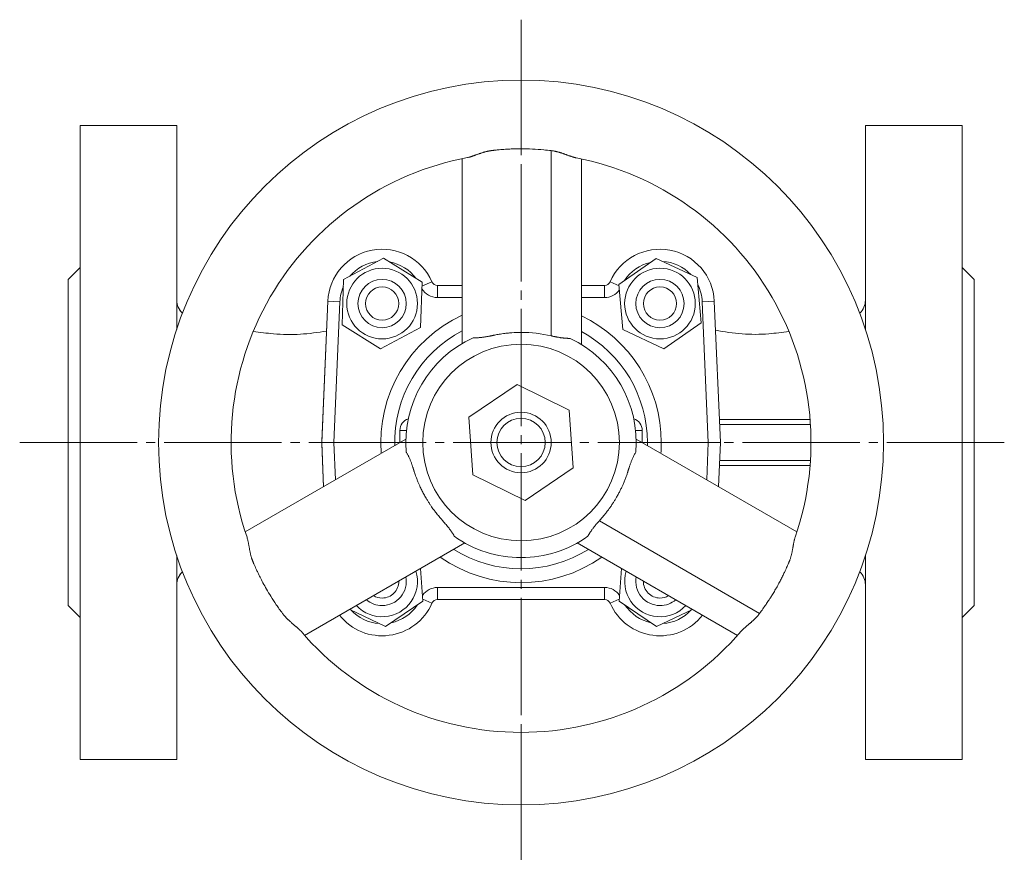
# Model space of a CAD drawing. Units: millimetres. Extents: x -95 to 347, y -30 to 452.
# Drawn here: x -58 to 105, y -30 to 110 of the extents above; entities that cross this region are included whole.
import ezdxf

# ---------------------------------------------------------------- set-up
doc = ezdxf.new("R2010")
doc.units = ezdxf.units.MM
doc.linetypes.add('K5LT_AXLED', pattern=[23.928572, 19.428572, -1.5, 1.5, -1.5])
doc.linetypes.add('K5LT_THIN', pattern=[0])

msp = doc.modelspace()

# ---------------------------------------------------------------- linework, layer by layer
at = {"color": 30, "linetype": 'K5LT_AXLED', "lineweight": 18, "true_color": 0xff8000}
for p, q in [((25, 110), (25, -30)), ((105, 40), (-58, 40))]:
    msp.add_line(p, q, dxfattribs=at)
at = {"color": 7, "linetype": 'K5LT_THIN', "lineweight": 18}
for p, q in [((25, 100), (25, 88.634)), ((-32, 92.5), (-48, 92.5)), ((-48, -12.5), (-48, 92.5)), ((-32, 58.735), (-32, 92.5)), ((82, 92.5), (98, 92.5)), ((82, 92.5), (82, 58.735)), ((98, -12.5), (98, 92.5)), ((30, 88.321), (30, 57.65)), ((15.251, 56.384), (15.251, 87)), ((35, 56.232), (35, 86.947)), ((2.249, 70.501), (-4.372, 66.967)), ((8.621, 66.535), (2.249, 70.501)), ((47.347, 70.477), (41.198, 66.173)), ((54.149, 67.304), (47.347, 70.477)), ((-48, 69), (-50, 67)), ((98, 69), (100, 67)), ((-50, 13), (-50, 67)), ((-4.372, 66.967), (-4.621, 59.465)), ((54.802, 59.827), (54.149, 67.304)), ((100, 13), (100, 67)), ((8.372, 59.033), (8.621, 66.535)), ((10.249, 66.6), (8.599, 65.88)), ((11.165, 66), (11.165, 64)), ((11.165, 66), (15.251, 66)), ((11.165, 66), (15.251, 66)), ((35, 66), (38.835, 66)), ((35, 66), (38.835, 66)), ((38.835, 66), (38.835, 64)), ((39.751, 66.6), (41.217, 65.961)), ((41.198, 66.173), (41.851, 58.696)), ((11.165, 64), (15.251, 64)), ((35, 64), (38.835, 64)), ((-8, 40), (-6.992, 63.388)), ((-7.991, 40.215), (-6.992, 63.388)), ((-6.992, 63.388), (-4.994, 63.302)), ((-5.998, 40), (-4.994, 63.302)), ((56.992, 63.388), (54.994, 63.302)), ((54.994, 63.302), (55.998, 40)), ((56.992, 63.388), (58, 40)), ((56.992, 63.388), (58, 40)), ((-4.621, 59.465), (1.751, 55.499)), ((1.751, 55.499), (8.372, 59.033)), ((41.851, 58.696), (48.653, 55.523)), ((48.653, 55.523), (54.802, 59.827)), ((25, 56.277), (25, 58.224)), ((16.364, 44.21), (24.328, 49.584)), ((24.328, 49.584), (32.964, 45.374)), ((17.036, 34.626), (16.364, 44.21)), ((32.964, 45.374), (33.636, 35.79)), ((72.906, 43), (57.871, 43)), ((4.938, 42), (4.938, 39.964)), ((6.04, 42), (4.938, 42)), ((45.062, 42), (43.96, 42)), ((45.062, 39.964), (45.062, 42)), ((-20.657, 25.187), (5.943, 40.544)), ((-8, 40), (-5.998, 40)), ((-7.684, 32.677), (-8, 40)), ((-7.684, 32.677), (-7.991, 39.785)), ((-5.731, 33.804), (-5.998, 40)), ((44.057, 40.544), (70.657, 25.187)), ((55.998, 40), (55.731, 33.804)), ((58, 40), (55.998, 40)), ((58, 40), (57.684, 32.677)), ((57.871, 37), (72.906, 37)), ((25.672, 30.416), (17.036, 34.626)), ((33.636, 35.79), (25.672, 30.416)), ((64.499, 11.712), (37.96, 27.034)), ((15.686, 23.365), (-10.828, 8.057)), ((25, 23.723), (25, 20.935)), ((34.314, 23.365), (60.828, 8.057)), ((-32, -12.5), (-32, 21.265)), ((82, 21.265), (82, -12.5)), ((8.755, 13.728), (8.362, 19.137)), ((41.64, 19.136), (41.241, 13.736)), ((38.835, 16), (11.165, 16)), ((11.165, 14), (11.165, 16)), ((38.835, 14), (38.835, 16)), ((2.543, 9.514), (8.755, 13.728)), ((10.249, 13.4), (8.73, 14.063)), ((25, 14), (11.165, 14)), ((38.835, 14), (11.165, 14)), ((38.835, 14), (25, 14)), ((39.751, 13.4), (41.265, 14.061)), ((41.241, 13.736), (47.447, 9.515)), ((-48, 11), (-50, 13)), ((-3.355, 12.372), (2.543, 9.514)), ((47.447, 9.515), (53.359, 12.37)), ((98, 11), (100, 13)), ((25, -20), (25, -8)), ((-32, -12.5), (-48, -12.5)), ((82, -12.5), (98, -12.5))]:
    msp.add_line(p, q, dxfattribs=at)
for centre, radius in [((2, 63), 5.85), ((48, 63), 5.85), ((2, 63), 4), ((48, 63), 4), ((2, 63), 2.75), ((48, 63), 2.75), ((25, 40), 5), ((25, 40), 4)]:
    msp.add_circle(centre, radius, dxfattribs=at)
for centre, radius, start, end in [((25, 40), 60, 90, 270), ((25, 40), 60, 270, 90), ((25, 40), 48, 100.63857, 199.06984), ((25, 40), 48, 340.92966, 79.06984), ((2, 63), 9, 23.57818, 177.53124), ((48, 63), 9, 2.46876, 156.42182), ((2, 63), 7, 96.3093, 139.88287), ((2, 63), 7, 36.3093, 79.88287), ((48, 63), 7, 103.20577, 146.77935), ((48, 63), 7, 43.20577, 86.77935), ((2, 63), 7, 156.3093, 177.53124), ((11.165, 67), 3, 210.70173, 270), ((11.165, 67), 1, 203.57818, 270), ((38.835, 67), 1, 270, 336.42182), ((38.835, 67), 3, 270, 324.52361), ((48, 63), 7, 2.46876, 26.77935), ((-29, 63.582), 3, 180.00007, 226.44015), ((-29, 63.582), 3, 179.99999, 226.75908), ((79, 63.562), 3, 313.70172, 359.99936), ((25, 40), 23.215, 114.83111, 184.4843), ((25, 40), 23.215, 0, 64.4843), ((25, 40), 20.921, 117.77489, 181.44526), ((25, 40), 19.065, 114.55482, 184.75591), ((24.999, 36.154), 22.07, 76.90362, 89.99777), ((25, 40), 19.065, 355.24307, 64.75591), ((25, 40), 20.921, 0, 61.44526), ((25, 40), 16.277, 90, 270), ((25, 40), 16.277, 270, 90), ((6.938, 42), 2, 107.39332, 180), ((43.062, 42), 2, 0, 72.60668), ((-2.995, 40), 5, 177.53124, 177.5316), ((-2.995, 40), 5, 182.4684, 182.46876), ((25, 40), 20.921, 358.55474, 0), ((25, 40), 23.215, 355.5157, 0), ((25, 40), 19.065, 234.55482, 270), ((25, 40), 19.065, 270, 305.44409), ((25, 40), 20.921, 237.77489, 302.22511), ((25, 40), 23.215, 234.83111, 305.16889), ((-29, 16.418), 3, 133.24119, 180.00001), ((-29, 16.418), 3, 133.55988, 179.99989), ((2, 17), 5.85, 274.15077, 16.85502), ((48, 17), 5.85, 163.14498, 265.77573), ((79, 16.438), 3, 0.0001, 46.29399), ((2, 17), 4, 270, 10.5736), ((2, 17), 2.75, 270, 1.06772), ((48, 17), 4, 169.4264, 270), ((48, 17), 2.75, 178.93228, 270), ((11.165, 13), 3, 90, 145.76634), ((38.835, 13), 3, 34.3436, 90), ((2, 17), 9, 218.50063, 336.42182), ((2, 17), 4, 229.4264, 270), ((2, 17), 2.75, 238.93228, 270), ((2, 17), 7, 282.36398, 325.93756), ((11.165, 13), 1, 90, 156.42182), ((38.835, 13), 1, 23.57818, 90), ((48, 17), 9, 203.57818, 321.49937), ((48, 17), 7, 213.98894, 257.56252), ((48, 17), 2.75, 270, 301.06772), ((48, 17), 4, 270, 310.5736), ((2, 17), 7, 222.36398, 265.93756), ((2, 17), 5.85, 223.14498, 274.15077), ((48, 17), 5.85, 265.77573, 316.85502), ((48, 17), 7, 273.98894, 317.56252), ((25, 40), 48, 220.63857, 270), ((25, 40), 48, 270, 319.36093)]:
    msp.add_arc(centre, radius, start, end, dxfattribs=at)
for points, knots in [([(16.139, 87.175), (16.181, 87.185), (16.264, 87.203), (16.391, 87.233), (16.514, 87.265), (16.637, 87.302), (16.755, 87.339), (16.866, 87.376), (16.978, 87.414), (17.096, 87.454), (17.223, 87.5), (17.344, 87.543), (17.464, 87.586), (17.594, 87.633), (17.741, 87.686), (17.901, 87.744), (18.054, 87.798), (18.2, 87.848), (18.344, 87.897), (18.497, 87.948), (18.649, 87.996), (18.791, 88.038), (18.926, 88.078), (19.06, 88.115), (19.193, 88.151), (19.324, 88.183), (19.456, 88.214), (19.594, 88.244), (19.729, 88.271), (19.857, 88.294), (19.977, 88.313), (20.094, 88.33), (20.204, 88.346), (20.311, 88.359), (20.428, 88.372), (20.576, 88.389), (20.784, 88.411), (21.064, 88.441), (21.436, 88.476), (21.893, 88.514), (22.399, 88.551), (22.903, 88.58), (23.395, 88.602), (23.903, 88.617), (24.442, 88.627), (24.814, 88.632), (25, 88.634)], [0, 0, 0, 0, 1.1037831, 2.0801097, 3.0390932, 3.9485747, 4.8374622, 5.6145612, 6.3120308, 7.1656303, 7.9998588, 8.8147162, 9.5023162, 10.277146, 11.2360265, 12.1976126, 13.1439752, 13.9036603, 14.7129614, 15.5835444, 16.4448718, 17.1927149, 17.8481225, 18.5588199, 19.2569138, 19.8843087, 20.5373091, 21.2436121, 21.9346473, 22.5402525, 23.1205793, 23.6913408, 24.2235626, 24.7172447, 25.2294787, 25.8980287, 26.8427351, 28.1957828, 29.9088254, 32.1530915, 34.718709, 37.1245116, 39.3327454, 41.7163845, 44.3565744, 47, 47, 47, 47]), ([(25, 88.634), (26.258, 88.634), (27.926, 88.555), (29.587, 88.372), (30, 88.321)], [0, 0, 0, 0, 3.7573143, 5, 5, 5, 5]), ([(30, 88.321), (30.083, 88.309), (30.238, 88.287), (30.453, 88.251), (30.636, 88.214), (30.792, 88.179), (30.928, 88.147), (31.053, 88.115), (31.174, 88.082), (31.293, 88.049), (31.417, 88.013), (31.545, 87.974), (31.68, 87.931), (31.817, 87.886), (31.967, 87.836), (32.115, 87.785), (32.262, 87.732), (32.396, 87.683), (32.528, 87.636), (32.708, 87.571), (32.888, 87.504), (33.059, 87.443), (33.183, 87.4), (33.309, 87.356), (33.437, 87.312), (33.554, 87.274), (33.657, 87.243), (33.743, 87.219), (33.816, 87.2), (33.878, 87.184), (33.935, 87.169), (33.991, 87.154), (34.046, 87.139), (34.083, 87.132), (34.101, 87.129)], [0, 0, 0, 0, 1.7078778, 3.2250248, 4.5136126, 5.5736411, 6.5409292, 7.453305, 8.2984891, 9.1781371, 10.0922492, 11.1034436, 12.1089464, 13.2541931, 14.376184, 15.7065506, 16.8780597, 18.060316, 19.1172903, 20.2707803, 22.7967713, 23.9729278, 25.0630742, 26.3364254, 27.6759205, 28.9269844, 29.9780659, 30.9095496, 31.701579, 32.3899394, 33.0076204, 33.6582911, 34.3334141, 35, 35, 35, 35]), ([(-7.204, 58.451), (-10.062, 57.954), (-12.97, 57.717), (-17.106, 58.103), (-18.217, 58.237), (-19.333, 58.399)], [0.59295096, 0.59295096, 0.59295096, 0.59295096, 0.75622564, 0.75622564, 0.8158189, 0.8158189, 0.8158189, 0.8158189]), ([(25, 58.224), (24.488, 58.211), (23.843, 58.194), (23.109, 58.142), (22.79, 58.114), (22.463, 58.078), (22.057, 58.028), (21.493, 57.946), (20.957, 57.852), (20.554, 57.772), (20.372, 57.733), (20.275, 57.712), (20.19, 57.694), (20.111, 57.676), (20.029, 57.659), (19.936, 57.64), (19.83, 57.619), (19.705, 57.594), (19.563, 57.567), (19.399, 57.537), (19.215, 57.506), (19.014, 57.474), (18.809, 57.444), (18.609, 57.417), (18.418, 57.395), (18.233, 57.376), (18.05, 57.36), (17.867, 57.347), (17.69, 57.339), (17.523, 57.334), (17.369, 57.332), (17.22, 57.335), (17.125, 57.339), (17.077, 57.341)], [0, 0, 0, 0, 6.3041355, 7.9210893, 9.0497465, 10.2541506, 11.9699508, 14.0960873, 17.2592274, 18.6683764, 19.1513389, 19.5589339, 19.8911614, 20.2161508, 20.5627053, 20.9308252, 21.3831977, 21.9021379, 22.5123407, 23.1915212, 24.014862, 24.890881, 25.8229355, 26.7058078, 27.566109, 28.3862257, 29.2137937, 30.088989, 30.9523704, 31.7457679, 32.5184457, 33.2557057, 34, 34, 34, 34]), ([(33.131, 57.244), (33.068, 57.244), (32.946, 57.242), (32.77, 57.243), (32.612, 57.248), (32.457, 57.257), (32.295, 57.268), (32.122, 57.284), (31.939, 57.303), (31.75, 57.326), (31.556, 57.353), (31.308, 57.39), (31.069, 57.43), (30.854, 57.47), (30.716, 57.496), (30.585, 57.523), (30.44, 57.554), (30.293, 57.586), (30.143, 57.617), (30.048, 57.639), (30, 57.65)], [0, 0, 0, 0, 1.4737067, 2.7726147, 3.8967239, 4.9125112, 6.0924487, 7.3166155, 8.5185349, 9.8156993, 11.0915676, 12.3461399, 14.6706141, 15.701175, 16.4559328, 17.3182939, 18.1939936, 19.2094342, 20.1056119, 21, 21, 21, 21]), ([(69.342, 58.379), (68.226, 58.222), (67.112, 58.095), (63.034, 57.747), (60.108, 58.039), (57.199, 58.586)], [0.19579347, 0.19579347, 0.19579347, 0.19579347, 0.25583787, 0.25583787, 0.41598406, 0.41598406, 0.41598406, 0.41598406]), ([(57.836, 43.814), (58.467, 43.813), (59.715, 43.812), (61.481, 43.812), (62.998, 43.812), (64.138, 43.813), (64.948, 43.813), (65.535, 43.814), (66.052, 43.815), (66.591, 43.815), (67.228, 43.816), (68.035, 43.816), (69.088, 43.817), (70.725, 43.819), (72.015, 43.821), (72.848, 43.822)], [0, 0, 0, 0, 1.9821035, 3.914988, 5.5413146, 6.7562382, 7.5169653, 8.1096646, 8.6227494, 9.1619669, 9.8450219, 10.6719143, 11.7712786, 13.2541988, 16, 16, 16, 16]), ([(6.001, 38.419), (6.038, 38.356), (6.11, 38.235), (6.213, 38.051), (6.304, 37.876), (6.389, 37.702), (6.477, 37.513), (6.57, 37.302), (6.665, 37.073), (6.755, 36.848), (6.836, 36.634), (6.907, 36.438), (6.97, 36.259), (7.026, 36.095), (7.075, 35.944), (7.117, 35.814), (7.15, 35.709), (7.178, 35.625), (7.203, 35.543), (7.233, 35.445), (7.274, 35.313), (7.335, 35.12), (7.428, 34.838), (7.561, 34.456), (7.73, 34), (7.921, 33.521), (8.116, 33.061), (8.351, 32.542), (8.637, 31.951), (8.987, 31.29), (9.317, 30.711), (9.627, 30.203), (9.907, 29.769), (10.171, 29.379), (10.389, 29.07), (10.565, 28.828), (10.735, 28.603), (10.941, 28.342), (11.185, 28.046), (11.441, 27.743), (11.672, 27.472), (11.868, 27.239), (11.985, 27.099), (12.04, 27.034)], [0, 0, 0, 0, 0.9291481, 1.7498601, 2.5295153, 3.2404936, 3.9906938, 4.8848992, 5.7709229, 6.6587198, 7.4385318, 8.1631163, 8.8086611, 9.3801272, 9.9291688, 10.4156456, 10.7579769, 11.0315579, 11.302435, 11.6161809, 12.0480367, 12.6819599, 13.6238791, 14.9994827, 16.7008495, 18.4708941, 20.121929, 21.6664066, 24.1409886, 26.6305938, 29.0754967, 30.7662469, 32.5372841, 34.1890492, 35.4376794, 36.2983115, 37.1600497, 38.2476378, 39.6104778, 40.9711001, 42.1899972, 43.1504139, 44, 44, 44, 44]), ([(37.96, 27.034), (38.121, 27.22), (38.422, 27.567), (38.819, 28.039), (39.137, 28.435), (39.407, 28.787), (39.681, 29.167), (39.978, 29.595), (40.277, 30.052), (40.562, 30.51), (40.846, 30.993), (41.132, 31.51), (41.411, 32.052), (41.66, 32.567), (41.896, 33.088), (42.121, 33.622), (42.323, 34.14), (42.474, 34.556), (42.572, 34.84), (42.635, 35.029), (42.681, 35.173), (42.722, 35.301), (42.758, 35.418), (42.794, 35.534), (42.833, 35.66), (42.879, 35.806), (42.935, 35.979), (43.003, 36.182), (43.081, 36.405), (43.163, 36.633), (43.246, 36.852), (43.329, 37.059), (43.415, 37.265), (43.507, 37.478), (43.616, 37.713), (43.737, 37.958), (43.868, 38.2), (43.956, 38.349), (43.999, 38.419)], [0, 0, 0, 0, 2.167598, 4.0515254, 5.4325616, 6.6465147, 7.9665668, 9.5617667, 11.2244882, 12.7646235, 14.3035397, 16.1690731, 17.9584758, 19.6577189, 21.2024126, 23.002926, 24.7616812, 26.0929577, 26.9060597, 27.4056418, 27.8548112, 28.2381498, 28.5914145, 28.9294311, 29.3150713, 29.7483349, 30.2898787, 30.9337077, 31.658453, 32.4322201, 33.1562577, 33.8496698, 34.5439605, 35.2817809, 36.1010426, 37.101486, 38.0796873, 39, 39, 39, 39]), ([(57.836, 36.186), (58.464, 36.187), (59.704, 36.188), (61.454, 36.188), (62.947, 36.188), (64.065, 36.187), (64.86, 36.187), (65.441, 36.186), (65.955, 36.185), (66.457, 36.185), (67.022, 36.185), (67.721, 36.184), (68.698, 36.183), (70.441, 36.181), (71.872, 36.179), (72.848, 36.178)], [0, 0, 0, 0, 1.9721482, 3.8909245, 5.4919017, 6.6704205, 7.4221227, 8.0094955, 8.519978, 9.0560507, 9.6243662, 10.3347735, 11.3140289, 12.7828981, 16, 16, 16, 16]), ([(12.04, 27.034), (12.232, 26.824), (12.592, 26.415), (13.066, 25.825), (13.452, 25.294), (13.739, 24.847), (13.886, 24.581), (13.944, 24.468)], [0, 0, 0, 0, 1.9599909, 3.7703033, 5.4170864, 6.8970996, 8, 8, 8, 8]), ([(36.056, 24.468), (36.107, 24.563), (36.181, 24.699), (36.284, 24.876), (36.36, 24.998), (36.443, 25.129), (36.535, 25.265), (36.633, 25.407), (36.74, 25.556), (36.857, 25.714), (36.984, 25.881), (37.121, 26.056), (37.262, 26.23), (37.394, 26.39), (37.513, 26.528), (37.617, 26.648), (37.707, 26.751), (37.788, 26.843), (37.856, 26.921), (37.915, 26.985), (37.947, 27.02), (37.96, 27.034)], [0, 0, 0, 0, 2.6090778, 3.610075, 4.6469516, 5.8216604, 7.0232548, 8.1978208, 9.4963141, 10.8115332, 12.2130438, 13.7205858, 15.2392064, 16.6179969, 17.7605258, 18.7575276, 19.6784387, 20.3727111, 21.0926524, 21.6436383, 22, 22, 22, 22]), ([(-20.366, 24.317), (-20.334, 24.226), (-20.28, 24.042), (-20.214, 23.757), (-20.161, 23.5), (-20.12, 23.278), (-20.084, 23.079), (-20.051, 22.886), (-20.017, 22.692), (-19.982, 22.497), (-19.947, 22.309), (-19.911, 22.12), (-19.872, 21.928), (-19.831, 21.734), (-19.787, 21.543), (-19.739, 21.35), (-19.686, 21.148), (-19.629, 20.954), (-19.574, 20.778), (-19.523, 20.628), (-19.478, 20.5), (-19.434, 20.387), (-19.395, 20.288), (-19.363, 20.21), (-19.343, 20.158), (-19.328, 20.123), (-19.311, 20.084), (-19.284, 20.019), (-19.191, 19.805), (-19.047, 19.474), (-18.828, 18.988), (-18.553, 18.399), (-18.183, 17.645), (-17.705, 16.723), (-17.119, 15.67), (-16.388, 14.45), (-15.514, 13.11), (-14.85, 12.181), (-14.499, 11.711)], [0, 0, 0, 0, 1.3510368, 2.5357576, 3.4978265, 4.2602289, 4.9158772, 5.5445269, 6.1896976, 6.8203121, 7.4075088, 7.9431485, 8.5400865, 9.1264336, 9.6438242, 10.2183953, 10.7976761, 11.3816665, 11.8719967, 12.2964929, 12.655155, 12.9577657, 13.2493634, 13.4856729, 13.6132579, 13.691229, 13.7789569, 13.9502078, 14.2347583, 15.6043747, 16.7684063, 18.399713, 20.6879118, 23.3333721, 26.5236355, 30.1047135, 34.4227173, 39, 39, 39, 39]), ([(70.366, 24.317), (70.344, 24.249), (70.303, 24.114), (70.249, 23.913), (70.21, 23.736), (70.179, 23.586), (70.151, 23.445), (70.124, 23.3), (70.096, 23.145), (70.07, 22.993), (70.04, 22.831), (70.01, 22.657), (69.976, 22.46), (69.939, 22.265), (69.899, 22.061), (69.858, 21.856), (69.808, 21.629), (69.756, 21.415), (69.703, 21.209), (69.647, 21.013), (69.583, 20.806), (69.512, 20.593), (69.449, 20.426), (69.401, 20.305), (69.37, 20.227), (69.342, 20.157), (69.31, 20.082), (69.266, 19.979), (69.198, 19.821), (69.096, 19.587), (68.954, 19.266), (68.76, 18.841), (68.51, 18.311), (68.208, 17.697), (67.862, 17.025), (67.471, 16.3), (67.05, 15.559), (66.644, 14.879), (66.29, 14.308), (65.936, 13.765), (65.352, 12.902), (64.852, 12.205), (64.499, 11.712)], [0, 0, 0, 0, 1.0930559, 2.0482192, 2.8197211, 3.4075615, 3.9388197, 4.5275835, 5.109898, 5.6965765, 6.2097319, 6.861909, 7.5408319, 8.2501462, 8.8412618, 9.5731048, 10.2560465, 11.025633, 11.5911072, 12.159309, 12.8487458, 13.5138966, 14.1324895, 14.4162471, 14.6505371, 14.8581978, 15.0734527, 15.3559714, 15.8294181, 16.5626495, 17.562601, 18.8700524, 20.5975686, 22.6362075, 24.7817602, 27.140182, 29.7643309, 32.1413242, 33.9837849, 35.581512, 37.7532543, 43, 43, 43, 43]), ([(-14.499, 11.711), (-14.436, 11.629), (-14.365, 11.538), (-14.281, 11.434), (-14.237, 11.381), (-14.187, 11.322), (-14.125, 11.25), (-14.047, 11.163), (-13.961, 11.068), (-13.864, 10.966), (-13.764, 10.863), (-13.658, 10.757), (-13.558, 10.661), (-13.451, 10.559), (-13.336, 10.453), (-13.21, 10.339), (-13.081, 10.225), (-12.949, 10.11), (-12.814, 9.994), (-12.684, 9.883), (-12.554, 9.774), (-12.426, 9.666), (-12.3, 9.56), (-12.183, 9.46), (-12.074, 9.366), (-11.971, 9.276), (-11.884, 9.198), (-11.81, 9.131), (-11.746, 9.071), (-11.683, 9.012), (-11.629, 8.958), (-11.583, 8.912), (-11.546, 8.873), (-11.51, 8.835), (-11.477, 8.798), (-11.447, 8.765), (-11.431, 8.746), (-11.424, 8.738)], [0, 0, 0, 0, 2.0550276, 2.6256063, 3.0960608, 3.6266992, 4.3646687, 5.2466875, 6.2711072, 7.2739098, 8.4772227, 9.5851187, 10.7254763, 11.7146465, 13.08273, 14.4426017, 15.8200776, 17.3147745, 18.8537885, 20.3838284, 21.7762698, 23.3558178, 24.9504539, 26.3440666, 27.7765394, 29.2203135, 30.49854, 31.4336465, 32.4261804, 33.4129016, 34.4079733, 35.1334696, 35.7704256, 36.3681126, 37.0150709, 37.5754572, 38, 38, 38, 38]), ([(64.499, 11.712), (64.451, 11.65), (64.362, 11.534), (64.235, 11.377), (64.123, 11.247), (64.025, 11.139), (63.939, 11.045), (63.851, 10.952), (63.759, 10.858), (63.661, 10.761), (63.562, 10.664), (63.455, 10.563), (63.341, 10.458), (63.23, 10.357), (63.128, 10.265), (63.031, 10.181), (62.933, 10.096), (62.834, 10.012), (62.744, 9.935), (62.613, 9.823), (62.471, 9.704), (62.323, 9.58), (62.219, 9.491), (62.128, 9.412), (62.01, 9.31), (61.898, 9.212), (61.796, 9.118), (61.729, 9.054), (61.665, 8.989), (61.597, 8.92), (61.529, 8.851), (61.468, 8.792), (61.436, 8.754), (61.424, 8.738)], [0, 0, 0, 0, 1.5510758, 2.9049806, 4.0617145, 4.9769187, 5.8336235, 6.6318288, 7.5792162, 8.5223948, 9.4677958, 10.4806569, 11.6387577, 12.8140781, 13.7592027, 14.6679932, 15.6825964, 16.7007365, 17.6278505, 18.4433805, 20.7443991, 22.1029372, 23.2467883, 24.2520451, 25.2563823, 27.4207334, 28.3889471, 29.2666926, 30.1494066, 31.1569442, 32.284337, 33.271974, 34, 34, 34, 34])]:
    msp.add_open_spline(points, degree=3, knots=knots, dxfattribs=at)

doc.saveas('drawing.dxf')
